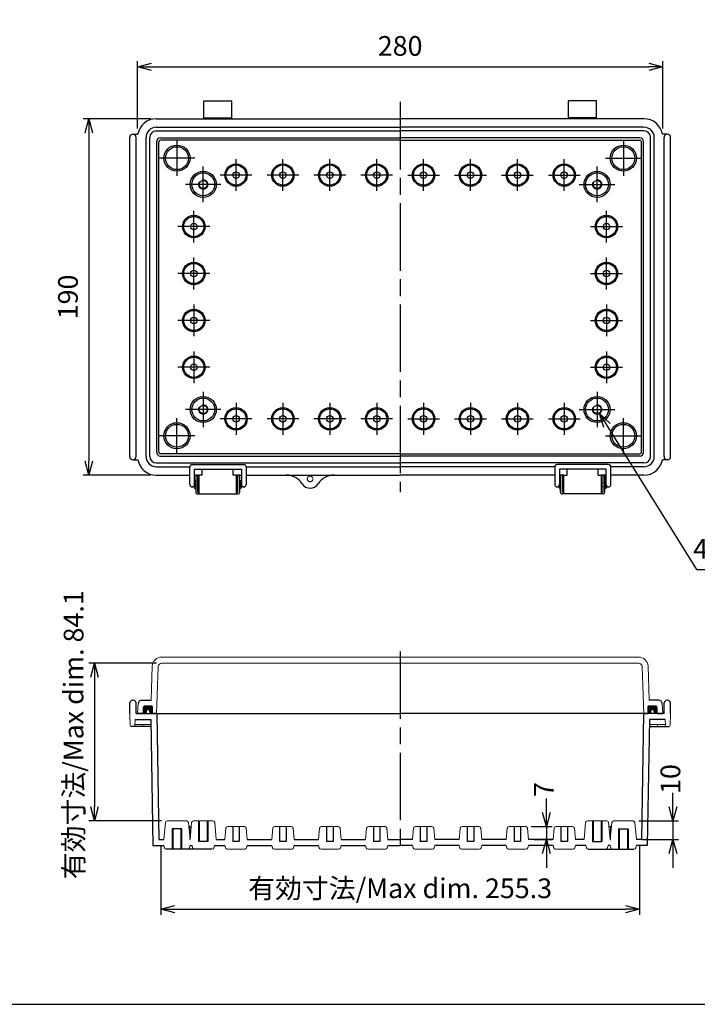
# Model space of a CAD drawing. Units: millimetres. Extents: x 0 to 2468, y 0 to 840.
# Drawn here: x 1466 to 1827, y 0 to 525 of the extents above; entities that cross this region are included whole.
import ezdxf

# ---------------------------------------------------------------- set-up
doc = ezdxf.new("R2010")
doc.units = ezdxf.units.MM
doc.header["$LTSCALE"] = 3
doc.linetypes.add('AM_ISO02W050x2', pattern=[3.75, 3, -0.75])
doc.linetypes.add('AM_ISO08W050', pattern=[18, 12, -1.5, 3, -1.5])
for name, color, linetype, lineweight in [('AM_5', 3, 'Continuous', 25), ('AM_7', 4, 'AM_ISO08W050', 25), ('ｶﾞｽｹｯﾄ', 5, 'Continuous', 50), ('ﾄｯﾌﾟｶﾊﾞｰ', 7, 'Continuous', 25), ('ﾎﾞﾃﾞｨｰ', 2, 'Continuous', 25), ('ﾎﾞﾃﾞｨｰ0', 2, 'AM_ISO02W050x2', 13), ('ﾗｯﾁ', 3, 'Continuous', 25), ('ﾗｯﾁ金具', 6, 'Continuous', 25)]:
    doc.layers.add(name, color=color, linetype=linetype, lineweight=lineweight)
doc.styles.get("Standard").update_dxf_attribs({"font": 'ISOCP.SHX', "bigfont": 'EXTFONT.SHX'})
doc.dimstyles.new('AM_ISO$0', dxfattribs={"dimtxt": 3.5, "dimasz": 2.5, "dimexe": 1, "dimexo": 1, "dimgap": 1.5, "dimtad": 1, "dimdsep": 46, "dimtxsty": 'STANDARD', "dimblk": 'OPEN30', "dimcen": 0, "dimclrd": 3, "dimclre": 3, "dimclrt": 2, "dimadec": 0, "dimazin": 2, "dimtp": 0.1, "dimtm": 0.1, "dimtfac": 0.71, "dimtmove": 0, "dimatfit": 3, "dimldrblk": 'OPEN30', "dimfxl": 1, "dimlwd": -1, "dimlwe": -1, "dimarcsym": 0})
doc.dimstyles.new('AM_ISO$3', dxfattribs={"dimtxt": 3.5, "dimasz": 2.5, "dimexe": 1, "dimexo": 1, "dimgap": 1.5, "dimtad": 1, "dimtoh": 1, "dimdsep": 46, "dimtxsty": 'STANDARD', "dimblk": 'OPEN30', "dimcen": 0, "dimclrd": 3, "dimclre": 3, "dimclrt": 2, "dimadec": 0, "dimazin": 2, "dimtp": 0.1, "dimtm": 0.1, "dimtfac": 0.71, "dimtofl": 0, "dimtmove": 0, "dimatfit": 0, "dimldrblk": 'OPEN30', "dimfxl": 1, "dimlwd": -1, "dimlwe": -1, "dimarcsym": 0})

# ---------------------------------------------------------------- blocks, each defined once
blk = doc.blocks.new('TK-A3')
blk.add_lwpolyline([(0, 0), (403, 0), (403, 280), (0, 280)], close=True)
blk = doc.blocks.new('_Open30')
at = {"color": 0, "linetype": 'ByBlock', "lineweight": -2}
for p, q in [((-1, 0.268), (0, 0)), ((0, 0), (-1, -0.268)), ((0, 0), (-1, 0))]:
    blk.add_line(p, q, dxfattribs=at)
blk = doc.blocks.new('*D42')
at = {"layer": 'AM_5', "color": 3}
for p, q in [((1529.05, 466.84), (1529.05, 502.8)), ((1536.55, 499.8), (1801.55, 499.8)), ((1809.05, 466.84), (1809.05, 502.8))]:
    blk.add_line(p, q, dxfattribs=at)
at = {"layer": 'Defpoints', "color": 0}
for p in [(1809.05, 499.8), (1529.05, 463.84), (1809.05, 463.84)]:
    blk.add_point(p, dxfattribs=at)
at = {"layer": 'AM_5', "color": 3, "xscale": 7.5, "yscale": 7.5, "zscale": 7.5, "rotation": 180}
blk.add_blockref('_Open30', (1529.05, 499.8), dxfattribs=at)
at = {"layer": 'AM_5', "color": 3, "xscale": 7.5, "yscale": 7.5, "zscale": 7.5}
blk.add_blockref('_Open30', (1809.05, 499.8), dxfattribs=at)
at = {"layer": 'AM_5', "color": 2, "insert": (1669.05, 509.55), "char_height": 10.5, "attachment_point": 5}
blk.add_mtext('280', dxfattribs=at)
blk = doc.blocks.new('*D44')
at = {"layer": 'AM_5', "color": 3}
for p, q in [((1541.4, 84.82), (1541.4, 47.73)), ((1796.69, 84.82), (1796.69, 47.73)), ((1548.9, 50.73), (1789.19, 50.73))]:
    blk.add_line(p, q, dxfattribs=at)
at = {"layer": 'Defpoints', "color": 0}
for p in [(1541.4, 87.82), (1796.69, 87.82), (1796.69, 50.73)]:
    blk.add_point(p, dxfattribs=at)
at = {"layer": 'AM_5', "color": 3, "xscale": 7.5, "yscale": 7.5, "zscale": 7.5, "rotation": 180}
blk.add_blockref('_Open30', (1541.4, 50.73), dxfattribs=at)
at = {"layer": 'AM_5', "color": 3, "xscale": 7.5, "yscale": 7.5, "zscale": 7.5}
blk.add_blockref('_Open30', (1796.69, 50.73), dxfattribs=at)
at = {"layer": 'AM_5', "color": 2, "insert": (1669.05, 60.48), "char_height": 10.5, "attachment_point": 5}
blk.add_mtext('有効寸法/Max dim. 255.3', dxfattribs=at)
blk = doc.blocks.new('*D45')
at = {"layer": 'AM_5', "color": 3}
for p, q in [((1536.05, 472.09), (1500.05, 472.09)), ((1503.05, 464.59), (1503.05, 289.59)), ((1536.05, 282.09), (1500.05, 282.09))]:
    blk.add_line(p, q, dxfattribs=at)
at = {"layer": 'Defpoints', "color": 0}
for p in [(1539.05, 472.09), (1503.05, 282.09), (1539.05, 282.09)]:
    blk.add_point(p, dxfattribs=at)
at = {"layer": 'AM_5', "color": 3, "xscale": 7.5, "yscale": 7.5, "zscale": 7.5}
for p, rotation in [((1503.05, 472.09), 90), ((1503.05, 282.09), 270)]:
    blk.add_blockref('_Open30', p, dxfattribs=dict(at, rotation=rotation))
at = {"layer": 'AM_5', "color": 2, "insert": (1493.3, 377.09), "char_height": 10.5, "attachment_point": 5, "rotation": 90}
blk.add_mtext('190', dxfattribs=at)
blk = doc.blocks.new('*D46')
at = {"layer": 'AM_5', "color": 3}
for p, q in [((1539.06, 181.92), (1503.06, 181.92)), ((1506.06, 174.42), (1506.06, 105.27)), ((1541.86, 97.77), (1503.06, 97.77))]:
    blk.add_line(p, q, dxfattribs=at)
at = {"layer": 'Defpoints', "color": 0}
for p in [(1542.06, 181.92), (1506.06, 97.77), (1544.86, 97.77)]:
    blk.add_point(p, dxfattribs=at)
at = {"layer": 'AM_5', "color": 3, "xscale": 7.5, "yscale": 7.5, "zscale": 7.5}
for p, rotation in [((1506.06, 181.92), 90), ((1506.06, 97.77), 270)]:
    blk.add_blockref('_Open30', p, dxfattribs=dict(at, rotation=rotation))
at = {"layer": 'AM_5', "color": 2, "insert": (1496.31, 143.71), "char_height": 10.5, "attachment_point": 5, "rotation": 90}
blk.add_mtext('有効寸法/Max dim. 84.1', dxfattribs=at)
blk = doc.blocks.new('*D47')
at = {"layer": 'AM_5', "color": 3}
for p, q in [((1747.02, 102.28), (1747.02, 109.78)), ((1738.99, 94.78), (1750.02, 94.78)), ((1747.02, 94.78), (1747.02, 87.82)), ((1740.52, 87.82), (1750.02, 87.82)), ((1747.02, 80.32), (1747.02, 72.82))]:
    blk.add_line(p, q, dxfattribs=at)
at = {"layer": 'Defpoints', "color": 0}
for p in [(1735.99, 94.78), (1737.52, 87.82), (1747.02, 87.82)]:
    blk.add_point(p, dxfattribs=at)
at = {"layer": 'AM_5', "color": 3, "xscale": 7.5, "yscale": 7.5, "zscale": 7.5}
for p, rotation in [((1747.02, 94.78), 270), ((1747.02, 87.82), 90)]:
    blk.add_blockref('_Open30', p, dxfattribs=dict(at, rotation=rotation))
at = {"layer": 'AM_5', "color": 2, "insert": (1747.03, 114.52), "char_height": 10.5, "attachment_point": 5, "rotation": 90}
blk.add_mtext('7', dxfattribs=at)
blk = doc.blocks.new('*D48')
at = {"layer": 'AM_5', "color": 3}
for p, q in [((1814.5, 105.27), (1814.5, 112.77)), ((1796.23, 97.77), (1817.5, 97.77)), ((1814.5, 97.77), (1814.5, 87.82)), ((1798.01, 87.82), (1817.5, 87.82)), ((1814.5, 80.32), (1814.5, 72.82))]:
    blk.add_line(p, q, dxfattribs=at)
at = {"layer": 'Defpoints', "color": 0}
for p in [(1793.23, 97.77), (1795.01, 87.82), (1814.5, 87.82)]:
    blk.add_point(p, dxfattribs=at)
at = {"layer": 'AM_5', "color": 3, "xscale": 7.5, "yscale": 7.5, "zscale": 7.5}
for p, rotation in [((1814.5, 97.77), 270), ((1814.5, 87.82), 90)]:
    blk.add_blockref('_Open30', p, dxfattribs=dict(at, rotation=rotation))
at = {"layer": 'AM_5', "color": 2, "insert": (1814.5, 120.1), "char_height": 10.5, "attachment_point": 5, "rotation": 90}
blk.add_mtext('10', dxfattribs=at)
blk = doc.blocks.new('*D120')
at = {"layer": 'AM_5', "color": 3}
for p, q in [((1779.33, 308.6), (1827.13, 231.75)), ((1827.13, 231.75), (1908.81, 231.75))]:
    blk.add_line(p, q, dxfattribs=at)
at = {"layer": 'Defpoints', "color": 0}
for p in [(1772.73, 319.21), (1775.37, 314.97)]:
    blk.add_point(p, dxfattribs=at)
at = {"layer": 'AM_5', "color": 3, "xscale": 7.5, "yscale": 7.5, "zscale": 7.5, "rotation": 121.8852390036127}
blk.add_blockref('_Open30', (1775.37, 314.97), dxfattribs=at)
at = {"layer": 'AM_5', "color": 2, "insert": (1870.22, 241.5), "char_height": 10.5, "attachment_point": 5}
blk.add_mtext('4-M5ｲﾝｻｰﾄﾅｯﾄ', dxfattribs=at)

msp = doc.modelspace()

# ---------------------------------------------------------------- hatches: boundary and pattern name
at = {"layer": 'ｶﾞｽｹｯﾄ'}
h = msp.add_hatch(color=256, dxfattribs=at)
edge = h.paths.add_edge_path()
edge.add_line((1537.047, 158.118), (1537.047, 155.118))
edge.add_line((1537.047, 155.118), (1535.547, 155.118))
edge.add_line((1535.547, 155.118), (1535.547, 156.118))
edge.add_arc((1534.547, 156.118), 1, 0, 180)
edge.add_line((1533.547, 156.118), (1533.547, 155.118))
edge.add_line((1533.547, 155.118), (1532.047, 155.118))
edge.add_line((1532.047, 155.118), (1532.047, 158.118))
edge.add_arc((1533.047, 158.118), 1, -270, -180, ccw=False)
edge.add_line((1533.047, 159.118), (1536.047, 159.118))
edge.add_arc((1536.047, 158.118), 1, 0, 90, ccw=False)
h = msp.add_hatch(color=256, dxfattribs=at)
edge = h.paths.add_edge_path()
edge.add_line((1801.047, 158.118), (1801.047, 155.118))
edge.add_line((1801.047, 155.118), (1802.547, 155.118))
edge.add_line((1802.547, 155.118), (1802.547, 156.118))
edge.add_arc((1803.547, 156.118), 1, 0, 180, ccw=False)
edge.add_line((1804.547, 156.118), (1804.547, 155.118))
edge.add_line((1804.547, 155.118), (1806.047, 155.118))
edge.add_line((1806.047, 155.118), (1806.047, 158.118))
edge.add_arc((1805.047, 158.118), 1, 360, 450)
edge.add_line((1805.047, 159.118), (1802.047, 159.118))
edge.add_arc((1802.047, 158.118), 1, 90, 180)

# ---------------------------------------------------------------- linework, layer by layer
at = {"layer": 'AM_7'}
for p, q in [((1669.047, 481.091), (1669.047, 273.091)), ((1550.047, 460.556), (1550.047, 441.626)), ((1788.047, 460.556), (1788.047, 441.626)), ((1559.512, 451.091), (1540.582, 451.091)), ((1564.047, 427.626), (1564.047, 446.556)), ((1581.547, 433.621), (1581.547, 450.561)), ((1606.547, 433.621), (1606.547, 450.561)), ((1631.547, 433.621), (1631.547, 450.561)), ((1656.547, 433.621), (1656.547, 450.561)), ((1681.547, 433.621), (1681.547, 450.561)), ((1706.547, 433.621), (1706.547, 450.561)), ((1731.547, 433.621), (1731.547, 450.561)), ((1756.547, 433.621), (1756.547, 450.561)), ((1774.047, 427.626), (1774.047, 446.556)), ((1778.582, 451.091), (1797.512, 451.091)), ((1590.017, 442.091), (1573.077, 442.091)), ((1615.017, 442.091), (1598.077, 442.091)), ((1640.017, 442.091), (1623.077, 442.091)), ((1665.017, 442.091), (1648.077, 442.091)), ((1673.077, 442.091), (1690.017, 442.091)), ((1698.077, 442.091), (1715.017, 442.091)), ((1723.077, 442.091), (1740.017, 442.091)), ((1748.077, 442.091), (1765.017, 442.091)), ((1573.512, 437.091), (1554.582, 437.091)), ((1764.582, 437.091), (1783.512, 437.091)), ((1559.047, 406.121), (1559.047, 423.061)), ((1779.047, 406.121), (1779.047, 423.061)), ((1567.517, 414.591), (1550.577, 414.591)), ((1770.577, 414.591), (1787.517, 414.591)), ((1559.047, 381.121), (1559.047, 398.061)), ((1779.047, 381.121), (1779.047, 398.061)), ((1567.517, 389.591), (1550.577, 389.591)), ((1770.577, 389.591), (1787.517, 389.591)), ((1559.047, 373.061), (1559.047, 356.121)), ((1779.047, 373.061), (1779.047, 356.121)), ((1567.517, 364.591), (1550.577, 364.591)), ((1770.577, 364.591), (1787.517, 364.591)), ((1559.047, 348.061), (1559.047, 331.121)), ((1779.047, 348.061), (1779.047, 331.121)), ((1567.517, 339.591), (1550.577, 339.591)), ((1770.577, 339.591), (1787.517, 339.591)), ((1564.047, 326.556), (1564.047, 307.626)), ((1774.047, 326.556), (1774.047, 307.626)), ((1581.547, 320.561), (1581.547, 303.621)), ((1606.547, 320.561), (1606.547, 303.621)), ((1631.547, 320.561), (1631.547, 303.621)), ((1656.547, 320.561), (1656.547, 303.621)), ((1681.547, 320.561), (1681.547, 303.621)), ((1706.547, 320.561), (1706.547, 303.621)), ((1731.547, 320.561), (1731.547, 303.621)), ((1756.547, 320.561), (1756.547, 303.621)), ((1573.512, 317.091), (1554.582, 317.091)), ((1764.582, 317.091), (1783.512, 317.091)), ((1550.047, 293.626), (1550.047, 312.556)), ((1590.017, 312.091), (1573.077, 312.091)), ((1615.017, 312.091), (1598.077, 312.091)), ((1640.017, 312.091), (1623.077, 312.091)), ((1665.017, 312.091), (1648.077, 312.091)), ((1673.077, 312.091), (1690.017, 312.091)), ((1698.077, 312.091), (1715.017, 312.091)), ((1723.077, 312.091), (1740.017, 312.091)), ((1748.077, 312.091), (1765.017, 312.091)), ((1788.047, 293.626), (1788.047, 312.556)), ((1559.512, 303.091), (1540.582, 303.091)), ((1778.582, 303.091), (1797.512, 303.091)), ((1669.047, 188.118), (1669.047, 82.118))]:
    msp.add_line(p, q, dxfattribs=at)
at = {"layer": 'ﾄｯﾌﾟｶﾊﾞｰ'}
for p, q in [((1668.047, 282.091), (1669.047, 282.091)), ((1531.311, 162.118), (1536.254, 162.118)), ((1806.782, 162.118), (1801.839, 162.118)), ((1532.047, 155.118), (1529.047, 155.118)), ((1539.196, 155.118), (1537.047, 155.118)), ((1798.897, 155.118), (1801.047, 155.118)), ((1806.047, 155.118), (1809.047, 155.118))]:
    msp.add_line(p, q, dxfattribs=at)
at = {"layer": 'ﾄｯﾌﾟｶﾊﾞｰ', "lineweight": 0}
for p, q in [((1669.047, 185.118), (1541.891, 185.118)), ((1669.047, 185.118), (1796.202, 185.118)), ((1536.254, 162.118), (1536.889, 180.287)), ((1539.196, 155.118), (1540.064, 179.987)), ((1669.047, 181.918), (1542.063, 181.918)), ((1669.047, 181.918), (1796.03, 181.918)), ((1798.897, 155.118), (1798.029, 179.987)), ((1801.839, 162.118), (1801.204, 180.287)), ((1529.047, 155.118), (1529.314, 160.222)), ((1532.047, 155.118), (1532.047, 158.118)), ((1533.047, 159.118), (1536.047, 159.118)), ((1537.047, 155.118), (1537.047, 158.118)), ((1801.047, 155.118), (1801.047, 158.118)), ((1805.047, 159.118), (1802.047, 159.118)), ((1806.047, 155.118), (1806.047, 158.118)), ((1809.047, 155.118), (1808.779, 160.222))]:
    msp.add_line(p, q, dxfattribs=at)
for centre, radius, start, end in [((1541.891, 180.113), 5.005, 90, 178), ((1796.202, 180.113), 5.005, 2, 90), ((1542.063, 179.918), 2, 90, 178), ((1796.03, 179.918), 2, 2, 90), ((1533.047, 158.118), 1, 90, 180), ((1536.047, 158.118), 1, 0, 90), ((1802.047, 158.118), 1, 90, 180), ((1805.047, 158.118), 1, 0, 90)]:
    msp.add_arc(centre, radius, start, end, dxfattribs=at)
at = {"layer": 'ﾄｯﾌﾟｶﾊﾞｰ'}
for centre, start, end in [((1531.311, 160.118), 90, 177), ((1806.782, 160.118), 3, 90)]:
    msp.add_arc(centre, 2, start, end, dxfattribs=at)
at = {"layer": 'ﾎﾞﾃﾞｨｰ'}
for p, q in [((1564.297, 472.091), (1564.297, 481.591)), ((1564.297, 481.591), (1579.297, 481.591)), ((1579.297, 472.091), (1579.297, 481.591)), ((1758.797, 472.091), (1758.797, 481.591)), ((1773.797, 481.591), (1758.797, 481.591)), ((1773.797, 472.091), (1773.797, 481.591)), ((1564.297, 472.591), (1579.297, 472.591)), ((1773.797, 472.591), (1758.797, 472.591)), ((1539.047, 472.091), (1669.047, 472.091)), ((1539.047, 467.591), (1669.047, 467.591)), ((1799.047, 472.091), (1669.047, 472.091)), ((1799.047, 467.591), (1669.047, 467.591)), ((1524.847, 292.091), (1524.847, 462.091)), ((1528.347, 292.091), (1528.347, 462.091)), ((1533.547, 292.091), (1533.547, 462.091)), ((1535.547, 292.091), (1535.547, 462.091)), ((1539.047, 465.591), (1669.047, 465.591)), ((1799.047, 465.591), (1669.047, 465.591)), ((1802.547, 292.091), (1802.547, 462.091)), ((1804.547, 292.091), (1804.547, 462.091)), ((1809.747, 292.091), (1809.747, 462.091)), ((1813.247, 292.091), (1813.247, 462.091)), ((1539.247, 294.291), (1539.247, 459.891)), ((1540.412, 294.306), (1540.412, 459.875)), ((1541.247, 461.891), (1669.047, 461.891)), ((1669.047, 460.725), (1541.262, 460.725)), ((1796.847, 461.891), (1669.047, 461.891)), ((1669.047, 460.725), (1796.831, 460.725)), ((1797.681, 294.306), (1797.681, 459.875)), ((1798.847, 294.291), (1798.847, 459.891)), ((1541.247, 292.291), (1669.047, 292.291)), ((1669.047, 293.456), (1541.262, 293.456)), ((1669.047, 293.456), (1796.831, 293.456)), ((1796.847, 292.291), (1669.047, 292.291)), ((1539.047, 288.591), (1669.047, 288.591)), ((1539.047, 286.591), (1556.953, 286.591)), ((1586.94, 286.591), (1669.047, 286.591)), ((1799.047, 288.591), (1669.047, 288.591)), ((1751.453, 286.591), (1669.047, 286.591)), ((1799.047, 286.591), (1781.44, 286.591)), ((1539.047, 282.091), (1556.947, 282.091)), ((1559.447, 282.091), (1561.797, 282.091)), ((1581.797, 282.091), (1584.447, 282.091)), ((1586.947, 282.091), (1669.047, 282.091)), ((1751.447, 282.091), (1669.047, 282.091)), ((1756.297, 282.091), (1753.947, 282.091)), ((1778.947, 282.091), (1776.297, 282.091)), ((1799.047, 282.091), (1781.447, 282.091)), ((1524.847, 155.118), (1524.943, 160.644)), ((1526.443, 162.118), (1526.75, 162.118)), ((1528.347, 155.118), (1528.25, 160.644)), ((1809.747, 155.118), (1809.843, 160.644)), ((1811.65, 162.118), (1811.343, 162.118)), ((1813.247, 155.118), (1813.15, 160.644)), ((1528.347, 155.118), (1669.047, 155.118)), ((1533.547, 156.118), (1533.547, 155.118)), ((1535.547, 156.118), (1535.547, 155.118)), ((1539.246, 155.118), (1540.421, 87.818)), ((1809.747, 155.118), (1669.047, 155.118)), ((1798.847, 155.118), (1797.672, 87.818)), ((1802.547, 156.118), (1802.547, 155.118)), ((1804.547, 156.118), (1804.547, 155.118)), ((1536.168, 148.118), (1525.574, 148.118)), ((1527.711, 151.918), (1536.102, 151.918)), ((1536.102, 151.918), (1537.276, 84.618)), ((1801.992, 151.918), (1800.817, 84.618)), ((1801.925, 148.118), (1812.519, 148.118)), ((1810.382, 151.918), (1801.992, 151.918)), ((1561.547, 97.768), (1561.547, 86.768)), ((1561.897, 97.768), (1561.897, 86.768)), ((1566.197, 97.768), (1566.197, 86.768)), ((1566.547, 97.768), (1566.547, 86.768)), ((1579.797, 94.778), (1579.797, 86.778)), ((1583.297, 94.778), (1583.297, 86.778)), ((1604.797, 94.778), (1604.797, 86.778)), ((1608.297, 94.778), (1608.297, 86.778)), ((1629.797, 94.778), (1629.797, 86.778)), ((1633.297, 94.778), (1633.297, 86.778)), ((1654.797, 94.778), (1654.797, 86.778)), ((1658.297, 94.778), (1658.297, 86.778)), ((1679.797, 94.778), (1679.797, 86.778)), ((1683.297, 94.778), (1683.297, 86.778)), ((1704.797, 94.778), (1704.797, 86.778)), ((1708.297, 94.778), (1708.297, 86.778)), ((1729.797, 94.778), (1729.797, 86.778)), ((1733.297, 94.778), (1733.297, 86.778)), ((1754.797, 94.778), (1754.797, 86.778)), ((1758.297, 94.778), (1758.297, 86.778)), ((1771.547, 97.768), (1771.547, 86.768)), ((1771.897, 97.768), (1771.897, 86.768)), ((1776.197, 97.768), (1776.197, 86.768)), ((1776.547, 97.768), (1776.547, 86.768)), ((1547.547, 93.618), (1547.547, 82.618)), ((1552.547, 93.618), (1547.547, 93.618)), ((1547.897, 93.618), (1547.897, 82.618)), ((1552.197, 93.618), (1552.197, 82.618)), ((1552.547, 93.618), (1552.547, 82.618)), ((1785.547, 93.618), (1785.547, 82.618)), ((1785.547, 93.618), (1790.547, 93.618)), ((1785.897, 93.618), (1785.897, 82.618)), ((1790.197, 93.618), (1790.197, 82.618)), ((1790.547, 93.618), (1790.547, 82.618)), ((1537.276, 84.618), (1543.079, 84.618)), ((1538.013, 84.618), (1543.079, 84.618)), ((1540.421, 87.818), (1543.081, 87.818)), ((1557.081, 87.818), (1556.957, 87.816)), ((1557.014, 84.618), (1558.074, 84.618)), ((1557.014, 84.618), (1558.074, 84.618)), ((1566.547, 86.768), (1561.547, 86.768)), ((1570.019, 84.618), (1575.576, 84.618)), ((1570.019, 84.618), (1575.576, 84.618)), ((1571.012, 87.818), (1575.576, 87.818)), ((1583.297, 86.778), (1579.797, 86.778)), ((1587.517, 87.818), (1600.576, 87.818)), ((1587.517, 84.618), (1600.576, 84.618)), ((1587.517, 84.618), (1600.576, 84.618)), ((1608.297, 86.778), (1604.797, 86.778)), ((1612.517, 87.818), (1625.576, 87.818)), ((1612.517, 84.618), (1625.576, 84.618)), ((1612.517, 84.618), (1625.576, 84.618)), ((1633.297, 86.778), (1629.797, 86.778)), ((1637.517, 87.818), (1650.576, 87.818)), ((1637.517, 84.618), (1650.576, 84.618)), ((1637.517, 84.618), (1650.576, 84.618)), ((1658.297, 86.778), (1654.797, 86.778)), ((1662.517, 87.818), (1669.047, 87.818)), ((1662.517, 84.618), (1669.047, 84.618)), ((1675.576, 87.818), (1669.047, 87.818)), ((1675.576, 84.618), (1669.047, 84.618)), ((1675.576, 84.618), (1669.047, 84.618)), ((1683.297, 86.778), (1679.797, 86.778)), ((1700.576, 87.818), (1687.517, 87.818)), ((1700.576, 84.618), (1687.517, 84.618)), ((1700.576, 84.618), (1687.517, 84.618)), ((1708.297, 86.778), (1704.797, 86.778)), ((1725.576, 87.818), (1712.517, 87.818)), ((1725.576, 84.618), (1712.517, 84.618)), ((1725.576, 84.618), (1712.517, 84.618)), ((1733.297, 86.778), (1729.797, 86.778)), ((1750.576, 87.818), (1737.517, 87.818)), ((1750.576, 84.618), (1737.517, 84.618)), ((1750.576, 84.618), (1737.517, 84.618)), ((1758.297, 86.778), (1754.797, 86.778)), ((1767.081, 87.818), (1762.517, 87.818)), ((1768.074, 84.618), (1762.517, 84.618)), ((1768.074, 84.618), (1762.517, 84.618)), ((1771.547, 86.768), (1776.547, 86.768)), ((1781.079, 84.618), (1780.019, 84.618)), ((1781.079, 84.618), (1780.019, 84.618)), ((1781.012, 87.818), (1781.136, 87.816)), ((1797.672, 87.818), (1795.012, 87.818)), ((1800.817, 84.618), (1795.014, 84.618)), ((1800.08, 84.618), (1795.014, 84.618)), ((1555.715, 82.618), (1544.378, 82.618)), ((1559.373, 82.618), (1555.715, 82.618)), ((1568.72, 82.618), (1559.373, 82.618)), ((1769.373, 82.618), (1778.72, 82.618)), ((1778.72, 82.618), (1782.378, 82.618)), ((1782.378, 82.618), (1793.715, 82.618))]:
    msp.add_line(p, q, dxfattribs=at)
at = {"layer": 'ﾎﾞﾃﾞｨｰ', "linetype": 'Continuous'}
for p, q in [((1526.597, 463.841), (1529.201, 463.841)), ((1811.497, 463.841), (1808.892, 463.841)), ((1526.529, 290.342), (1529.201, 290.342)), ((1811.564, 290.342), (1808.892, 290.342))]:
    msp.add_line(p, q, dxfattribs=at)
at = {"layer": 'ﾎﾞﾃﾞｨｰ', "lineweight": 0}
for p, q in [((1524.847, 155.118), (1525.074, 148.6)), ((1813.247, 155.118), (1813.019, 148.6)), ((1527.711, 151.918), (1527.595, 148.6)), ((1527.596, 149.118), (1536.15, 149.118)), ((1531.813, 149.118), (1531.795, 148.6)), ((1810.497, 149.118), (1801.943, 149.118)), ((1806.28, 149.118), (1806.298, 148.6)), ((1810.382, 151.918), (1810.498, 148.6)), ((1543.872, 96.859), (1543.081, 87.818)), ((1555.229, 97.768), (1544.864, 97.768)), ((1556.221, 96.859), (1557.012, 87.818)), ((1556.403, 94.778), (1557.69, 94.778)), ((1557.872, 96.859), (1557.081, 87.818)), ((1558.864, 97.768), (1569.229, 97.768)), ((1570.221, 96.859), (1571.012, 87.818)), ((1577.102, 94.778), (1585.991, 94.778)), ((1602.102, 94.778), (1610.991, 94.778)), ((1627.102, 94.778), (1635.991, 94.778)), ((1652.102, 94.778), (1660.991, 94.778)), ((1685.991, 94.778), (1677.102, 94.778)), ((1710.991, 94.778), (1702.102, 94.778)), ((1735.991, 94.778), (1727.102, 94.778)), ((1760.991, 94.778), (1752.102, 94.778)), ((1767.872, 96.859), (1767.081, 87.818)), ((1779.229, 97.768), (1768.864, 97.768)), ((1780.221, 96.859), (1781.012, 87.818)), ((1781.69, 94.778), (1780.403, 94.778)), ((1781.872, 96.859), (1781.081, 87.818)), ((1782.864, 97.768), (1793.229, 97.768)), ((1794.221, 96.859), (1795.012, 87.818)), ((1576.105, 93.865), (1575.576, 87.818)), ((1586.988, 93.865), (1587.517, 87.818)), ((1601.105, 93.865), (1600.576, 87.818)), ((1611.988, 93.865), (1612.517, 87.818)), ((1626.105, 93.865), (1625.576, 87.818)), ((1636.988, 93.865), (1637.517, 87.818)), ((1651.105, 93.865), (1650.576, 87.818)), ((1661.988, 93.865), (1662.517, 87.818)), ((1676.105, 93.865), (1675.576, 87.818)), ((1686.988, 93.865), (1687.517, 87.818)), ((1701.105, 93.865), (1700.576, 87.818)), ((1711.988, 93.865), (1712.517, 87.818)), ((1726.105, 93.865), (1725.576, 87.818)), ((1736.988, 93.865), (1737.517, 87.818)), ((1751.105, 93.865), (1750.576, 87.818)), ((1761.988, 93.865), (1762.517, 87.818)), ((1543.079, 84.618), (1543.417, 83.355)), ((1557.014, 84.618), (1556.676, 83.355)), ((1558.412, 83.355), (1558.074, 84.618)), ((1569.681, 83.355), (1570.019, 84.618)), ((1575.912, 83.365), (1575.576, 84.618)), ((1587.181, 83.365), (1587.517, 84.618)), ((1600.912, 83.365), (1600.576, 84.618)), ((1612.181, 83.365), (1612.517, 84.618)), ((1625.912, 83.365), (1625.576, 84.618)), ((1637.181, 83.365), (1637.517, 84.618)), ((1650.912, 83.365), (1650.576, 84.618)), ((1662.181, 83.365), (1662.517, 84.618)), ((1675.912, 83.365), (1675.576, 84.618)), ((1687.181, 83.365), (1687.517, 84.618)), ((1700.912, 83.365), (1700.576, 84.618)), ((1712.181, 83.365), (1712.517, 84.618)), ((1725.912, 83.365), (1725.576, 84.618)), ((1737.181, 83.365), (1737.517, 84.618)), ((1750.912, 83.365), (1750.576, 84.618)), ((1762.181, 83.365), (1762.517, 84.618)), ((1768.412, 83.355), (1768.074, 84.618)), ((1779.681, 83.355), (1780.019, 84.618)), ((1781.079, 84.618), (1781.417, 83.355)), ((1795.014, 84.618), (1794.676, 83.355)), ((1576.873, 82.627), (1586.22, 82.627)), ((1601.873, 82.627), (1611.22, 82.627)), ((1626.873, 82.627), (1636.22, 82.627)), ((1651.873, 82.627), (1661.22, 82.627)), ((1686.22, 82.627), (1676.873, 82.627)), ((1711.22, 82.627), (1701.873, 82.627)), ((1736.22, 82.627), (1726.873, 82.627)), ((1761.22, 82.627), (1751.873, 82.627))]:
    msp.add_line(p, q, dxfattribs=at)
at = {"layer": 'ﾎﾞﾃﾞｨｰ'}
for centre, radius in [((1550.047, 451.091), 6.965), ((1550.047, 451.091), 6.095), ((1788.047, 451.091), 6.965), ((1788.047, 451.091), 6.095), ((1581.547, 442.091), 5.97), ((1581.547, 442.091), 5.36), ((1606.547, 442.091), 5.97), ((1606.547, 442.091), 5.36), ((1631.547, 442.091), 5.97), ((1631.547, 442.091), 5.36), ((1656.547, 442.091), 5.97), ((1656.547, 442.091), 5.36), ((1681.547, 442.091), 5.97), ((1681.547, 442.091), 5.36), ((1706.547, 442.091), 5.97), ((1706.547, 442.091), 5.36), ((1731.547, 442.091), 5.97), ((1731.547, 442.091), 5.36), ((1756.547, 442.091), 5.97), ((1756.547, 442.091), 5.36), ((1564.047, 437.091), 6.965), ((1564.047, 437.091), 6.095), ((1581.547, 442.091), 1.75), ((1606.547, 442.091), 1.75), ((1631.547, 442.091), 1.75), ((1656.547, 442.091), 1.75), ((1681.547, 442.091), 1.75), ((1706.547, 442.091), 1.75), ((1731.547, 442.091), 1.75), ((1756.547, 442.091), 1.75), ((1774.047, 437.091), 6.965), ((1774.047, 437.091), 6.095), ((1564.047, 437.091), 2.15), ((1774.047, 437.091), 2.15), ((1559.047, 414.591), 5.97), ((1559.047, 414.591), 5.36), ((1779.047, 414.591), 5.97), ((1779.047, 414.591), 5.36), ((1559.047, 414.591), 1.75), ((1779.047, 414.591), 1.75), ((1559.047, 389.591), 5.97), ((1559.047, 389.591), 5.36), ((1779.047, 389.591), 5.97), ((1779.047, 389.591), 5.36), ((1559.047, 389.591), 1.75), ((1779.047, 389.591), 1.75), ((1559.047, 364.591), 5.97), ((1559.047, 364.591), 5.36), ((1779.047, 364.591), 5.97), ((1779.047, 364.591), 5.36), ((1559.047, 364.591), 1.75), ((1779.047, 364.591), 1.75), ((1559.047, 339.591), 5.97), ((1559.047, 339.591), 5.36), ((1559.047, 339.591), 1.75), ((1779.047, 339.591), 5.97), ((1779.047, 339.591), 5.36), ((1779.047, 339.591), 1.75), ((1564.047, 317.091), 6.965), ((1564.047, 317.091), 6.095), ((1774.047, 317.091), 6.965), ((1774.047, 317.091), 6.095), ((1564.047, 317.091), 2.15), ((1581.547, 312.091), 5.97), ((1581.547, 312.091), 5.36), ((1606.547, 312.091), 5.97), ((1606.547, 312.091), 5.36), ((1631.547, 312.091), 5.97), ((1631.547, 312.091), 5.36), ((1656.547, 312.091), 5.97), ((1656.547, 312.091), 5.36), ((1681.547, 312.091), 5.97), ((1681.547, 312.091), 5.36), ((1706.547, 312.091), 5.97), ((1706.547, 312.091), 5.36), ((1731.547, 312.091), 5.97), ((1731.547, 312.091), 5.36), ((1756.547, 312.091), 5.97), ((1756.547, 312.091), 5.36), ((1774.047, 317.091), 2.15), ((1550.047, 303.091), 6.965), ((1581.547, 312.091), 1.75), ((1606.547, 312.091), 1.75), ((1631.547, 312.091), 1.75), ((1656.547, 312.091), 1.75), ((1681.547, 312.091), 1.75), ((1706.547, 312.091), 1.75), ((1731.547, 312.091), 1.75), ((1756.547, 312.091), 1.75), ((1788.047, 303.091), 6.965), ((1550.047, 303.091), 6.095), ((1788.047, 303.091), 6.095)]:
    msp.add_circle(centre, radius, dxfattribs=at)
for centre, radius, start, end in [((1539.047, 462.091), 10, 90, 169.92134), ((1539.047, 462.091), 5.5, 90, 180), ((1799.047, 462.091), 10, 10.07866, 90), ((1799.047, 462.091), 5.5, 0, 90), ((1526.597, 462.091), 1.75, 0, 180), ((1539.047, 462.091), 3.5, 90, 180), ((1799.047, 462.091), 3.5, 0, 90), ((1811.497, 462.091), 1.75, 0, 180), ((1541.247, 459.891), 2, 90, 180), ((1541.262, 459.875), 0.85, 90, 180), ((1796.831, 459.875), 0.85, 0, 90), ((1796.847, 459.891), 2, 0, 90), ((1541.247, 294.291), 2, 180, 270), ((1541.262, 294.306), 0.85, 180, 270), ((1796.831, 294.306), 0.85, 270, 0), ((1796.847, 294.291), 2, 270, 0), ((1526.597, 292.091), 1.75, 180, 0), ((1539.047, 292.091), 10, 190.0711, 270), ((1539.047, 292.091), 5.5, 180, 270), ((1539.047, 292.091), 3.5, 180, 270), ((1799.047, 292.091), 3.5, 270, 0), ((1799.047, 292.091), 5.5, 270, 0), ((1799.047, 292.091), 10, 270, 349.9289), ((1811.497, 292.091), 1.75, 180, 0), ((1608.358, 272.091), 10, 32.23095, 90), ((1633.735, 272.091), 10, 90, 147.76905), ((1621.047, 280.091), 5, 212.23095, 327.76905), ((1526.443, 160.618), 1.5, 90, 179), ((1526.75, 160.618), 1.5, 1, 90), ((1811.343, 160.618), 1.5, 90, 179), ((1811.65, 160.618), 1.5, 1, 90), ((1534.547, 156.118), 1, 0, 180), ((1803.547, 156.118), 1, 0, 180)]:
    msp.add_arc(centre, radius, start, end, dxfattribs=at)
at = {"layer": 'ﾎﾞﾃﾞｨｰ', "lineweight": 0}
for centre, radius, start, end in [((1525.574, 148.618), 0.5, 182, 270), ((1527.096, 148.618), 0.5, 270, 358), ((1531.296, 148.618), 0.5, 270, 358), ((1806.797, 148.618), 0.5, 182, 270), ((1810.997, 148.618), 0.5, 182, 270), ((1812.519, 148.618), 0.5, 270, 358), ((1544.864, 96.773), 0.995, 90, 175), ((1555.229, 96.773), 0.995, 5, 90), ((1558.864, 96.773), 0.995, 90, 175), ((1569.229, 96.773), 0.995, 5, 90), ((1577.102, 93.778), 1, 90, 175), ((1585.991, 93.778), 1, 5, 90), ((1602.102, 93.778), 1, 90, 175), ((1610.991, 93.778), 1, 5, 90), ((1627.102, 93.778), 1, 90, 175), ((1635.991, 93.778), 1, 5, 90), ((1652.102, 93.778), 1, 90, 175), ((1660.991, 93.778), 1, 5, 90), ((1677.102, 93.778), 1, 90, 175), ((1685.991, 93.778), 1, 5, 90), ((1702.102, 93.778), 1, 90, 175), ((1710.991, 93.778), 1, 5, 90), ((1727.102, 93.778), 1, 90, 175), ((1735.991, 93.778), 1, 5, 90), ((1752.102, 93.778), 1, 90, 175), ((1760.991, 93.778), 1, 5, 90), ((1768.864, 96.773), 0.995, 90, 175), ((1779.229, 96.773), 0.995, 5, 90), ((1782.864, 96.773), 0.995, 90, 175), ((1793.229, 96.773), 0.995, 5, 90), ((1544.378, 83.613), 0.995, 195, 270), ((1555.715, 83.613), 0.995, 270, 345), ((1559.373, 83.613), 0.995, 195, 270), ((1568.72, 83.613), 0.995, 270, 345), ((1576.873, 83.623), 0.995, 195, 270), ((1586.22, 83.623), 0.995, 270, 345), ((1601.873, 83.623), 0.995, 195, 270), ((1611.22, 83.623), 0.995, 270, 345), ((1626.873, 83.623), 0.995, 195, 270), ((1636.22, 83.623), 0.995, 270, 345), ((1651.873, 83.623), 0.995, 195, 270), ((1661.22, 83.623), 0.995, 270, 345), ((1676.873, 83.623), 0.995, 195, 270), ((1686.22, 83.623), 0.995, 270, 345), ((1701.873, 83.623), 0.995, 195, 270), ((1711.22, 83.623), 0.995, 270, 345), ((1726.873, 83.623), 0.995, 195, 270), ((1736.22, 83.623), 0.995, 270, 345), ((1751.873, 83.623), 0.995, 195, 270), ((1761.22, 83.623), 0.995, 270, 345), ((1769.373, 83.613), 0.995, 195, 270), ((1778.72, 83.613), 0.995, 270, 345), ((1782.378, 83.613), 0.995, 195, 270), ((1793.715, 83.613), 0.995, 270, 345)]:
    msp.add_arc(centre, radius, start, end, dxfattribs=at)
at = {"layer": 'ﾎﾞﾃﾞｨｰ0', "lineweight": 0}
for p, q in [((1556.957, 87.818), (1556.896, 94.778)), ((1781.136, 87.818), (1781.197, 94.778))]:
    msp.add_line(p, q, dxfattribs=at)
at = {"layer": 'ﾎﾞﾃﾞｨｰ0'}
for centre, radius in [((1564.047, 437.091), 2.5), ((1774.047, 437.091), 2.5), ((1564.047, 317.091), 2.5), ((1774.047, 317.091), 2.5), ((1621.047, 280.091), 1.5)]:
    msp.add_circle(centre, radius, dxfattribs=at)
at = {"layer": 'ﾗｯﾁ'}
for p, q in [((1563.547, 282.091), (1563.547, 285.216)), ((1580.047, 282.091), (1580.047, 285.216)), ((1758.047, 282.091), (1758.047, 285.216)), ((1774.547, 282.091), (1774.547, 285.216)), ((1563.547, 282.091), (1561.797, 282.091)), ((1561.797, 282.091), (1561.797, 272.068)), ((1581.797, 282.091), (1580.047, 282.091)), ((1581.797, 272.068), (1581.797, 282.091)), ((1756.297, 282.091), (1758.047, 282.091)), ((1756.297, 272.068), (1756.297, 282.091)), ((1774.547, 282.091), (1776.297, 282.091)), ((1776.297, 282.091), (1776.297, 272.068)), ((1561.797, 272.068), (1581.797, 272.068)), ((1776.297, 272.068), (1756.297, 272.068))]:
    msp.add_line(p, q, dxfattribs=at)
at = {"layer": 'ﾗｯﾁ金具'}
for p, q in [((1556.947, 277.068), (1556.947, 286.466)), ((1558.197, 287.716), (1585.697, 287.716)), ((1559.447, 277.068), (1559.447, 285.216)), ((1559.447, 285.216), (1584.447, 285.216)), ((1584.447, 285.216), (1584.447, 277.068)), ((1586.947, 286.466), (1586.947, 277.068)), ((1751.447, 286.466), (1751.447, 277.068)), ((1780.197, 287.716), (1752.697, 287.716)), ((1778.947, 285.216), (1753.947, 285.216)), ((1753.947, 285.216), (1753.947, 277.068)), ((1778.947, 277.068), (1778.947, 285.216)), ((1781.447, 277.068), (1781.447, 286.466)), ((1559.397, 279.218), (1559.397, 274.918)), ((1560.047, 279.218), (1559.397, 279.218)), ((1559.697, 278.318), (1559.447, 278.318)), ((1560.047, 282.091), (1560.047, 273.068)), ((1561.047, 282.091), (1560.047, 282.091)), ((1561.047, 282.091), (1561.047, 273.068)), ((1583.547, 282.091), (1582.547, 282.091)), ((1582.547, 273.068), (1582.547, 282.091)), ((1583.547, 273.068), (1583.547, 282.091)), ((1583.547, 279.218), (1584.047, 279.218)), ((1584.047, 279.218), (1584.047, 274.918)), ((1584.447, 278.318), (1584.347, 278.318)), ((1753.947, 278.318), (1754.047, 278.318)), ((1754.047, 279.218), (1754.047, 274.918)), ((1754.547, 279.218), (1754.047, 279.218)), ((1754.547, 282.091), (1755.547, 282.091)), ((1754.547, 273.068), (1754.547, 282.091)), ((1755.547, 273.068), (1755.547, 282.091)), ((1777.047, 282.091), (1777.047, 273.068)), ((1777.047, 282.091), (1778.047, 282.091)), ((1778.047, 282.091), (1778.047, 273.068)), ((1778.047, 279.218), (1778.697, 279.218)), ((1778.697, 279.218), (1778.697, 274.918)), ((1778.697, 278.318), (1778.947, 278.318)), ((1559.697, 275.818), (1558.197, 275.818)), ((1559.397, 274.918), (1560.047, 274.918)), ((1561.797, 278.068), (1561.047, 278.068)), ((1561.797, 276.068), (1561.047, 276.068)), ((1561.047, 273.068), (1561.797, 273.068)), ((1581.797, 278.068), (1582.547, 278.068)), ((1581.797, 276.068), (1582.547, 276.068)), ((1581.797, 273.068), (1582.547, 273.068)), ((1584.047, 274.918), (1583.547, 274.918)), ((1585.697, 275.818), (1584.347, 275.818)), ((1752.697, 275.818), (1754.047, 275.818)), ((1754.047, 274.918), (1754.547, 274.918)), ((1756.297, 278.068), (1755.547, 278.068)), ((1756.297, 276.068), (1755.547, 276.068)), ((1756.297, 273.068), (1755.547, 273.068)), ((1776.297, 278.068), (1777.047, 278.068)), ((1776.297, 276.068), (1777.047, 276.068)), ((1777.047, 273.068), (1776.297, 273.068)), ((1778.697, 274.918), (1778.047, 274.918)), ((1778.697, 275.818), (1780.197, 275.818)), ((1561.047, 272.068), (1582.547, 272.068)), ((1777.047, 272.068), (1755.547, 272.068))]:
    msp.add_line(p, q, dxfattribs=at)
for centre, radius, start, end in [((1558.197, 286.466), 1.25, 90, 180), ((1585.697, 286.466), 1.25, 0, 90), ((1752.697, 286.466), 1.25, 90, 180), ((1780.197, 286.466), 1.25, 0, 90), ((1558.197, 277.068), 1.25, 180, 0), ((1561.047, 273.068), 1, 180, 270), ((1582.547, 273.068), 1, 270, 0), ((1585.697, 277.068), 1.25, 180, 0), ((1752.697, 277.068), 1.25, 180, 0), ((1755.547, 273.068), 1, 180, 270), ((1777.047, 273.068), 1, 270, 0), ((1780.197, 277.068), 1.25, 180, 0)]:
    msp.add_arc(centre, radius, start, end, dxfattribs=at)

# ---------------------------------------------------------------- block references
at = {"lineweight": 0, "xscale": 3, "yscale": 3, "zscale": 3}
msp.add_blockref('TK-A3', (1259, 0), dxfattribs=at)

# ---------------------------------------------------------------- dimensions: what is measured, and where the dimension line sits
at = {"layer": 'AM_5'}
dim = msp.add_linear_dim(base=(1809.047, 499.8), p1=(1529.047, 463.841), p2=(1809.047, 463.841), dimstyle='AM_ISO$0', override={"dimscale": 3}, dxfattribs=at)
dim.commit()
dim.dimension.update_dxf_attribs({"geometry": '*D42', "text_midpoint": (1669.047, 499.8), "dimtype": 160})
dim = msp.add_linear_dim(base=(1503.047, 282.091), p1=(1539.047, 472.091), p2=(1539.047, 282.091), angle=90.00001, dimstyle='AM_ISO$0', override={"dimscale": 3, "dimdec": 1, "dimpost": ''}, dxfattribs=at)
dim.commit()
dim.dimension.update_dxf_attribs({"geometry": '*D45', "text_midpoint": (1493.297, 377.091)})
dim = msp.add_diameter_dim_2p(p1=(1772.726, 319.213), p2=(1775.367, 314.968), text='4-M5ｲﾝｻｰﾄﾅｯﾄ', dimstyle='AM_ISO$3', override={"dimscale": 3}, dxfattribs=at)
dim.commit()
dim.dimension.update_dxf_attribs({"geometry": '*D120', "text_midpoint": (1870.221, 231.754), "dimtype": 163})
dim = msp.add_linear_dim(base=(1506.063, 97.7678), p1=(1542.063, 181.9175), p2=(1544.8637, 97.7678), angle=90, text='有効寸法/Max dim. <>', dimstyle='AM_ISO$0', override={"dimscale": 3, "dimdec": 1, "dimtmove": 2}, dxfattribs=at)
dim.commit()
dim.dimension.update_dxf_attribs({"geometry": '*D46', "text_midpoint": (1496.313, 143.7062), "dimtype": 160})
for base, p1, p2, override, picture, middle in [((1814.5008, 87.8175), (1793.2294, 97.7678), (1795.0117, 87.8175), {"dimscale": 3, "dimdec": 1, "dimtmove": 2}, '*D48', (1814.5008, 120.1001)), ((1747.025, 87.818), (1735.991, 94.778), (1737.517, 87.818), {"dimscale": 3, "dimdec": 1, "dimblk1": 'Open30', "dimblk2": 'Open30', "dimsah": 1, "dimtmove": 2}, '*D47', (1747.033, 114.517))]:
    dim = msp.add_linear_dim(base=base, p1=p1, p2=p2, angle=90, dimstyle='AM_ISO$0', override=override, dxfattribs=at)
    dim.commit()
    dim.dimension.update_dxf_attribs({"geometry": picture, "text_midpoint": middle, "dimtype": 160})
dim = msp.add_linear_dim(base=(1796.69, 50.732), p1=(1541.404, 87.818), p2=(1796.69, 87.818), text='有効寸法/Max dim. <>', dimstyle='AM_ISO$0', override={"dimscale": 3, "dimdec": 1}, dxfattribs=at)
dim.commit()
dim.dimension.update_dxf_attribs({"geometry": '*D44', "text_midpoint": (1669.047, 50.732), "dimtype": 160})

doc.saveas('drawing.dxf')
